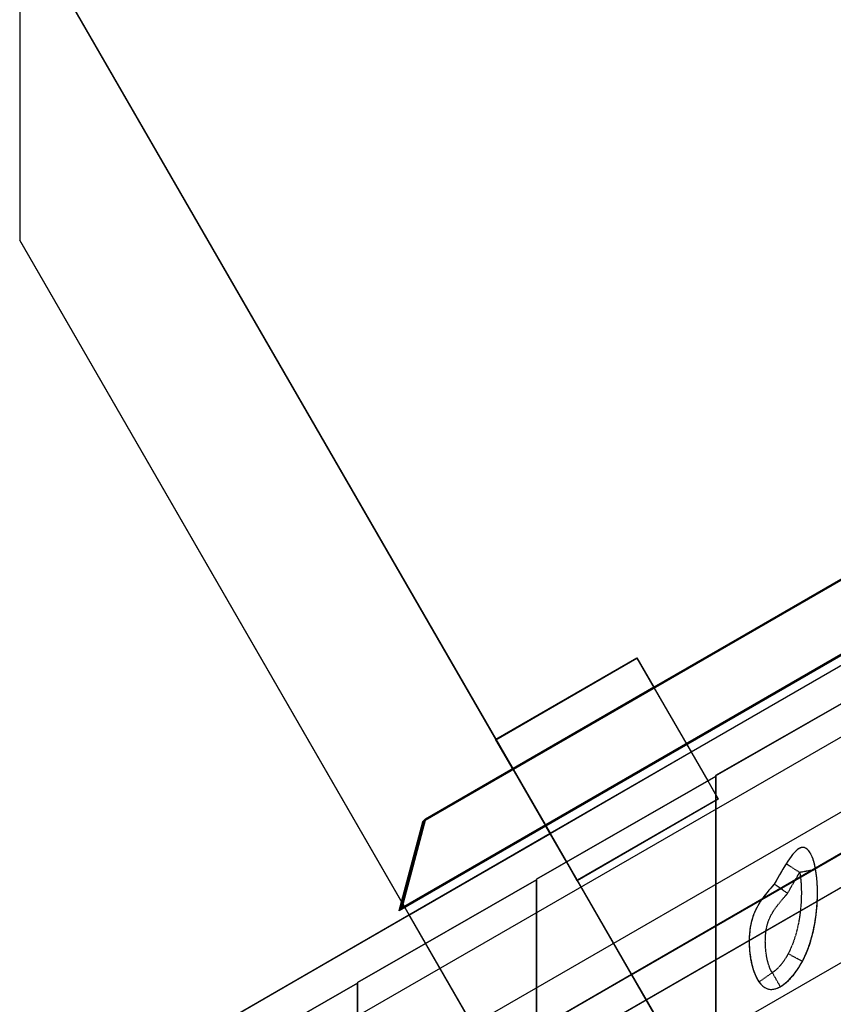
# Model space of a CAD drawing. Units: millimetres. Extents: x -29599 to -23626, y 2049 to 8003.
# Drawn here: x -29486 to -28736, y 6292 to 7199 of the extents above; entities that cross this region are included whole.
import ezdxf

# ---------------------------------------------------------------- set-up
doc = ezdxf.new("R2010")
doc.units = ezdxf.units.MM
doc.linetypes.add('DASHED', pattern=[0.75, 0.5, -0.25])
doc.layers.get('0').update_dxf_attribs({"true_color": 0xc2ced6})

# ---------------------------------------------------------------- blocks, each defined once
blk = doc.blocks.new('A$Cc729154e')
at = {"linetype": 'Continuous', "extrusion": (1, 0, 0)}
for p, q in [((2474.45, 2253.68), (772.11, 1271.1)), ((2556.35, 2231.7), (750.09, 1189.14)), ((2556.35, 2231.69), (750.09, 1189.13)), ((2556.4, 2231.75), (750.14, 1189.18)), ((2556.4, 2231.71), (750.14, 1189.14)), ((2556.32, 2231.77), (750.27, 1189.32)), ((2556.58, 2231.93), (750.32, 1189.37)), ((2555.63, 2232.19), (752.07, 1191.19)), ((2558.38, 2233.8), (752.12, 1191.23)), ((2558.3, 2233.82), (752.25, 1191.37)), ((2558.56, 2233.98), (752.3, 1191.42)), ((2558.48, 2234), (752.43, 1191.56)), ((2558.74, 2234.17), (752.48, 1191.6)), ((400.64, 912.95), (2589.28, 2175.12)), ((400.64, 912.96), (2537.3, 2145.16)), ((400.64, 843.68), (2619.25, 2123.15)), ((400.64, 2106.72), (839.25, 1347.02)), ((400.64, 2106.69), (839.25, 1346.99)), ((400.64, 2106.36), (839.25, 1346.67)), ((400.64, 2106.33), (400.64, 1806.33)), ((855.18, 1319.05), (400.64, 2106.33)), ((2637.94, 2096.77), (400.64, 805.07)), ((2638.06, 2096.55), (400.64, 804.77)), ((2638.06, 2096.88), (964.25, 1130.5)), ((400.64, 843.7), (2567.28, 2093.19)), ((400.64, 705.17), (2627.33, 1989.29)), ((618.35, 830.72), (2627.33, 1989.29)), ((1724.96, 1822.18), (984.78, 1394.95)), ((1724.94, 1822.18), (984.78, 1394.96)), ((1725.05, 1822.15), (984.8, 1394.88)), ((1725.03, 1822.15), (984.8, 1394.9)), ((1725.14, 1822.12), (984.83, 1394.81)), ((1725.13, 1822.12), (984.83, 1394.83)), ((1726.04, 1821.83), (985.07, 1394.14)), ((1726.06, 1821.82), (985.07, 1394.13)), ((1726.14, 1821.8), (985.09, 1394.07)), ((1726.17, 1821.79), (985.09, 1394.04)), ((1726.15, 1821.79), (985.09, 1394.06)), ((1719.78, -478.1), (400.64, 1806.72)), ((759.35, 1185.39), (400.64, 1806.69)), ((400.64, 1806.36), (759.35, 1185.06)), ((400.64, 1806.33), (752.3, 1197.24)), ((1702.25, 1808.84), (984.85, 1394.76)), ((1702.25, 1808.82), (984.85, 1394.74)), ((1702.25, 1808.75), (984.88, 1394.69)), ((1702.25, 1808.74), (984.88, 1394.67)), ((1702.25, 1808.67), (984.9, 1394.62)), ((1702.25, 1808.66), (984.9, 1394.6)), ((1702.25, 1808.59), (984.92, 1394.55)), ((1702.25, 1808.57), (984.92, 1394.53)), ((1702.25, 1808.51), (984.95, 1394.48)), ((1702.25, 1808.49), (984.95, 1394.47)), ((1702.25, 1808.42), (984.97, 1394.41)), ((1702.25, 1808.41), (984.97, 1394.4)), ((1702.25, 1808.34), (985, 1394.34)), ((1702.25, 1808.33), (985, 1394.33)), ((1702.25, 1808.26), (985.02, 1394.27)), ((1702.25, 1808.24), (985.02, 1394.26)), ((1702.25, 1808.17), (985.04, 1394.2)), ((1702.25, 1808.16), (985.04, 1394.19)), ((1702.25, 1738.88), (750.45, 1189.5)), ((1702.25, 1738.9), (750.5, 1189.55)), ((1702.25, 1738.97), (750.63, 1189.69)), ((1702.25, 1738.98), (750.68, 1189.74)), ((1702.25, 1739.05), (750.81, 1189.88)), ((1702.25, 1739.06), (750.86, 1189.92)), ((1702.25, 1739.13), (750.99, 1190.07)), ((1702.25, 1739.15), (751.04, 1190.11)), ((1702.25, 1739.21), (751.17, 1190.25)), ((1702.25, 1739.23), (751.22, 1190.3)), ((1702.25, 1739.3), (751.35, 1190.44)), ((1702.25, 1739.31), (751.4, 1190.48)), ((1702.25, 1739.38), (751.53, 1190.63)), ((1702.25, 1739.39), (751.58, 1190.67)), ((1702.25, 1739.46), (751.71, 1190.81)), ((1702.25, 1739.48), (751.76, 1190.86)), ((1702.25, 1739.55), (751.89, 1191)), ((1702.25, 1739.56), (751.94, 1191.04)), ((1019.16, 1335.41), (1702.92, 1730.18)), ((1019.16, 1335.37), (1702.92, 1730.14)), ((1702.92, 1729.85), (1019.16, 1335.08)), ((1702.92, 1729.81), (1019.16, 1335.04)), ((964.25, 1130.14), (1852.92, 1643.21)), ((546.92, 858.79), (1852.92, 1611.96)), ((546.92, 858.78), (1852.92, 1611.94)), ((562.79, 867.93), (1852.92, 1611.94)), ((588.38, 882.7), (1852.92, 1611.96)), ((546.92, 789.51), (1852.92, 1542.68)), ((592.76, 815.95), (1852.92, 1542.68)), ((839.25, 1347.02), (969.16, 1422.02)), ((839.25, 1346.63), (969.16, 1421.63)), ((969.16, 1422.02), (984.78, 1394.96)), ((969.16, 1421.63), (969.16, 1422.02)), ((969.16, 1421.63), (985.09, 1394.03)), ((1206.35, 1407.84), (1041.49, 1313.48)), ((1041.49, 1313.47), (1206.35, 1407.84)), ((985.09, 1394.06), (772.06, 1271.1)), ((985.09, 1394.04), (772.06, 1271.08)), ((985.09, 1394.07), (772.11, 1271.14)), ((985.07, 1394.13), (772.24, 1271.28)), ((985.07, 1394.14), (772.29, 1271.33)), ((985.04, 1394.19), (772.42, 1271.46)), ((985.04, 1394.2), (772.47, 1271.51)), ((985.02, 1394.26), (772.6, 1271.65)), ((985.02, 1394.27), (772.65, 1271.69)), ((985, 1394.33), (772.78, 1271.84)), ((985, 1394.34), (772.83, 1271.88)), ((984.97, 1394.4), (772.96, 1272.02)), ((984.97, 1394.41), (773.01, 1272.07)), ((984.95, 1394.47), (773.14, 1272.21)), ((984.95, 1394.48), (773.19, 1272.26)), ((984.92, 1394.53), (773.32, 1272.4)), ((984.92, 1394.55), (773.37, 1272.44)), ((984.9, 1394.6), (773.5, 1272.58)), ((984.9, 1394.62), (773.55, 1272.63)), ((984.88, 1394.67), (773.68, 1272.77)), ((984.88, 1394.69), (773.73, 1272.82)), ((984.85, 1394.74), (773.86, 1272.96)), ((984.85, 1394.76), (773.91, 1273)), ((984.83, 1394.81), (774.04, 1273.15)), ((984.83, 1394.83), (774.09, 1273.19)), ((984.8, 1394.88), (774.22, 1273.33)), ((984.8, 1394.9), (774.27, 1273.38)), ((984.78, 1394.95), (774.4, 1273.52)), ((984.78, 1394.96), (774.45, 1273.56)), ((984.78, 1394.96), (1015.26, 1342.17)), ((985.09, 1394.03), (1015.09, 1342.07)), ((839.25, 1346.63), (839.25, 1347.02)), ((914.25, 1217.12), (839.25, 1347.02)), ((839.25, 1347.02), (1849.69, -403.1)), ((839.25, 1346.99), (889.25, 1260.39)), ((839.25, 1346.67), (889.25, 1260.06)), ((855.18, 1319.05), (839.25, 1346.63)), ((1015.09, 1342.07), (1034.41, 1308.61)), ((1015.26, 1342.17), (1019.16, 1335.41)), ((759.2, 1185.29), (1019.16, 1335.37)), ((1019.16, 1335.08), (759.33, 1185.06)), ((889.25, 1260.41), (1019.16, 1335.41)), ((1019.16, 1335.04), (889.25, 1260.04)), ((1019.16, 1335.41), (1044.16, 1292.12)), ((885.18, 1267.08), (855.18, 1319.05)), ((876.63, 1218.29), (1042.03, 1312.97)), ((1041.49, 1312.66), (876.63, 1218.3)), ((1034.41, 1308.61), (1044.16, 1291.73)), ((1041.49, 1313.48), (1041.49, 1313.47)), ((1041.49, 1313.47), (1041.49, -594.78)), ((1042.03, 1312.98), (1041.49, 1312.66)), ((1042.03, 1312.97), (1042.03, 1312.98)), ((1042.03, -594.69), (1042.03, 1312.97)), ((1044.16, 1292.12), (914.25, 1217.12)), ((1044.16, 1291.73), (914.25, 1216.73)), ((1044.16, 1291.73), (1044.16, 1292.12)), ((772.11, 1271.14), (750.14, 1189.18)), ((772.11, 1271.1), (750.14, 1189.14)), ((750.27, 1189.32), (772.24, 1271.28)), ((772.29, 1271.33), (750.32, 1189.37)), ((750.45, 1189.5), (772.42, 1271.46)), ((772.47, 1271.51), (750.5, 1189.55)), ((750.63, 1189.69), (772.6, 1271.65)), ((772.65, 1271.69), (750.68, 1189.74)), ((750.81, 1189.88), (772.78, 1271.84)), ((772.83, 1271.88), (750.86, 1189.92)), ((750.99, 1190.07), (772.96, 1272.02)), ((773.01, 1272.07), (751.04, 1190.11)), ((751.17, 1190.25), (773.14, 1272.21)), ((773.19, 1272.26), (751.22, 1190.3)), ((751.35, 1190.44), (773.32, 1272.4)), ((773.37, 1272.44), (751.4, 1190.48)), ((751.53, 1190.63), (773.5, 1272.58)), ((773.55, 1272.63), (751.58, 1190.67)), ((751.71, 1190.81), (773.68, 1272.77)), ((773.73, 1272.82), (751.76, 1190.86)), ((751.89, 1191), (773.86, 1272.96)), ((773.91, 1273), (751.94, 1191.04)), ((752.07, 1191.19), (774.04, 1273.15)), ((774.09, 1273.19), (752.12, 1191.23)), ((752.25, 1191.37), (774.22, 1273.33)), ((752.27, 1197.28), (772.06, 1271.1)), ((752.28, 1197.28), (772.06, 1271.08)), ((774.27, 1273.38), (752.3, 1191.42)), ((752.43, 1191.56), (774.4, 1273.52)), ((774.45, 1273.56), (752.48, 1191.6)), ((772.06, 1271.1), (772.11, 1271.14)), ((772.06, 1271.08), (772.1, 1271.1)), ((772.1, 1271.1), (772.11, 1271.1)), ((772.24, 1271.28), (772.29, 1271.33)), ((772.42, 1271.46), (772.47, 1271.51)), ((772.6, 1271.65), (772.65, 1271.69)), ((772.78, 1271.84), (772.83, 1271.88)), ((772.96, 1272.02), (773.01, 1272.07)), ((773.14, 1272.21), (773.19, 1272.26)), ((773.32, 1272.4), (773.37, 1272.44)), ((773.5, 1272.58), (773.55, 1272.63)), ((773.68, 1272.77), (773.73, 1272.82)), ((773.86, 1272.96), (773.91, 1273)), ((774.04, 1273.15), (774.09, 1273.19)), ((774.22, 1273.33), (774.27, 1273.38)), ((774.4, 1273.52), (774.45, 1273.56)), ((904.23, 1234.09), (885.18, 1267.08)), ((889.25, 1260.39), (889.25, 1260.41)), ((889.25, 1260.41), (964.25, 1130.5)), ((759.35, 1185.39), (889.25, 1260.39)), ((759.35, 1185.06), (889.25, 1260.06)), ((889.25, 1260.06), (889.25, 1260.04)), ((889.25, 1260.04), (964.25, 1130.14)), ((914.25, 1216.73), (904.23, 1234.09)), ((1833.03, -374.65), (904.23, 1234.09)), ((876.63, 1217.48), (711.77, 1123.12)), ((711.77, 1123.11), (876.63, 1217.48)), ((876.63, 1218.3), (876.63, 1218.29)), ((876.63, 1218.29), (876.63, 688.51)), ((876.63, 688.51), (876.63, 1217.48)), ((914.25, 1216.73), (914.25, 1217.12)), ((1095.74, 1213.68), (1095.74, 1213.68)), ((750.09, 1189.13), (752.28, 1197.28)), ((750.09, 1189.14), (752.27, 1197.28)), ((752.3, 1197.24), (755.27, 1192.1)), ((1135.49, 1205.5), (1135.49, 1205.5)), ((750.09, 1189.14), (750.14, 1189.18)), ((750.09, 1189.13), (750.14, 1189.14)), ((750.09, 1189.14), (750.09, 1189.14)), ((750.27, 1189.32), (750.32, 1189.37)), ((750.45, 1189.5), (750.5, 1189.55)), ((750.63, 1189.69), (750.68, 1189.74)), ((750.81, 1189.88), (750.86, 1189.92)), ((750.99, 1190.07), (751.04, 1190.11)), ((751.17, 1190.25), (751.22, 1190.3)), ((751.35, 1190.44), (751.4, 1190.48)), ((751.53, 1190.63), (751.58, 1190.67)), ((751.71, 1190.81), (751.76, 1190.86)), ((751.89, 1191), (751.94, 1191.04)), ((752.07, 1191.19), (752.12, 1191.23)), ((752.25, 1191.37), (752.3, 1191.42)), ((752.43, 1191.56), (752.48, 1191.6)), ((755.27, 1192.1), (774.4, 1158.96)), ((400.64, 978.31), (759.19, 1185.31)), ((400.64, 978.27), (759.2, 1185.29)), ((759.33, 1185.06), (400.64, 977.98)), ((759.34, 1185.04), (400.64, 977.94)), ((759.19, 1185.31), (759.35, 1185.41)), ((759.35, 1185.04), (759.34, 1185.04)), ((834.35, 1055.5), (759.35, 1185.41)), ((759.35, 1185.41), (759.35, 1185.39)), ((759.35, 1185.04), (759.35, 1185.06)), ((834.35, 1055.14), (759.35, 1185.04)), ((1072.59, 1160.72), (1072.59, 1160.72)), ((774.4, 1158.96), (1703.13, -449.65)), ((964.25, 1130.48), (834.35, 1055.48)), ((964.25, 1130.16), (834.35, 1055.16)), ((964.25, 1130.5), (964.25, 1130.48)), ((964.25, 1130.48), (1849.69, -403.14)), ((964.25, 1130.16), (1887.51, -468.97)), ((964.25, 1130.14), (964.25, 1130.16)), ((711.77, 1122.3), (546.92, 1027.94)), ((546.92, 1027.93), (711.77, 1122.3)), ((711.77, 1123.12), (711.77, 1123.11)), ((711.77, 1123.11), (711.77, -720.75)), ((711.77, -720.75), (711.77, 1122.3))]:
    blk.add_line(p, q, dxfattribs=at)
at = {"color": 1, "linetype": 'DASHED', "extrusion": (1, 0, 0)}
blk.add_line((1121.58, 1142.42), (1121.58, 1142.42), dxfattribs=at)
at = {"color": 1, "linetype": 'DASHED', "extrusion": (-2.24936e-13, -3.53493e-13, -1)}
blk.add_ellipse((1119.15, 1224.34), major_axis=(-12.54, 7.98), ratio=0.000197, start_param=-1.570921, end_param=-0.000125, dxfattribs=at)
at = {"color": 1, "linetype": 'DASHED', "extrusion": (6.21582e-14, -3.49569e-13, -1)}
blk.add_ellipse((1119.15, 1224.34), major_axis=(14.63, 2.6), ratio=0.000229, start_param=0.000041, end_param=1.570837, dxfattribs=at)
at = {"color": 1, "linetype": 'DASHED', "extrusion": (-1.86962e-13, -3.49529e-13, -1)}
blk.add_ellipse((1108.47, 1149.43), major_axis=(13.1, -7.01), ratio=0.000205, start_param=-0.00011, end_param=1.570686, dxfattribs=at)
at = {"color": 1, "linetype": 'DASHED'}
for major_axis, ratio, start_param, end_param in [((-12.18, -8.52), 0.000191, 0, 1.570663), ((7.31, -12.94), 0.000115, -1.570594, 0)]:
    blk.add_ellipse((1093.86, 1132.07), major_axis=major_axis, ratio=ratio, start_param=start_param, end_param=end_param, dxfattribs=at)
at = {"linetype": 'Continuous'}
for major_axis, ratio, start_param, end_param in [((-12.18, -8.52), 0.000191, -0.000133, 0), ((7.31, -12.94), 0.000115, 0, 0.000203)]:
    blk.add_ellipse((1093.86, 1132.07), major_axis=major_axis, ratio=ratio, start_param=start_param, end_param=end_param, dxfattribs=at)
for points, knots in [([(1726.18, 1821.79), (1721.52, 1823.27), (1716.87, 1824.77), (1692.38, 1832.72), (1672.61, 1839.36), (1638.69, 1851.31), (1624.49, 1856.48), (1598.16, 1866.48), (1586, 1871.26), (1562.84, 1880.71), (1551.82, 1885.37), (1529.98, 1894.88), (1519.16, 1899.74), (1497.49, 1909.76), (1486.63, 1914.93), (1464.86, 1925.58), (1453.96, 1931.07), (1432.08, 1942.36), (1421.12, 1948.17), (1399.13, 1960.13), (1388.1, 1966.27), (1365.97, 1978.9), (1354.87, 1985.39), (1332.6, 1998.71), (1321.42, 2005.55), (1298.98, 2019.59), (1287.71, 2026.79), (1265.08, 2041.57), (1253.72, 2049.15), (1230.88, 2064.69), (1219.41, 2072.66), (1196.34, 2088.99), (1184.75, 2097.36), (1161.42, 2114.52), (1149.7, 2123.31), (1126.09, 2141.33), (1114.21, 2150.56), (1090.28, 2169.47), (1078.24, 2179.16), (1053.96, 2199.02), (1041.72, 2209.2), (1017.03, 2230.07), (1004.59, 2240.76), (979.44, 2262.69), (966.75, 2273.93), (941.08, 2297.01), (928.1, 2308.84), (901.83, 2333.15), (888.53, 2345.63), (861.53, 2371.3), (847.85, 2384.5), (820, 2411.68), (805.85, 2425.67), (776.98, 2454.56), (762.27, 2469.45), (732.16, 2500.29), (716.77, 2516.24), (685.01, 2549.46), (668.66, 2566.74), (634.57, 2603.09), (616.84, 2622.17), (579.18, 2663), (559.26, 2684.76), (515.3, 2733), (491.29, 2759.5), (462.15, 2791.7), (457.01, 2797.38), (451.87, 2803.06)], [115.339459, 115.339459, 115.339459, 115.339459, 130.002632, 130.002632, 192.570492, 192.570492, 237.901128, 237.901128, 277.066518, 277.066518, 312.961689, 312.961689, 348.52301, 348.52301, 384.597815, 384.597815, 421.224289, 421.224289, 458.447917, 458.447917, 496.316143, 496.316143, 534.878869, 534.878869, 574.188281, 574.188281, 614.298987, 614.298987, 655.270972, 655.270972, 697.168941, 697.168941, 740.063336, 740.063336, 784.031296, 784.031296, 829.155722, 829.155722, 875.532259, 875.532259, 923.270766, 923.270766, 972.498528, 972.498528, 1023.36529, 1023.36529, 1076.046631, 1076.046631, 1130.762113, 1130.762113, 1187.790844, 1187.790844, 1247.497706, 1247.497706, 1310.301012, 1310.301012, 1376.801898, 1376.801898, 1448.168069, 1448.168069, 1526.310356, 1526.310356, 1614.803065, 1614.803065, 1722.096741, 1722.096741, 1745.08168, 1745.08168, 1745.08168, 1745.08168]), ([(1836.42, 1788.25), (1833.22, 1789.21), (1830.03, 1790.17), (1817.27, 1794.03), (1807.7, 1796.92), (1769.42, 1808.56), (1740.76, 1817.41), (1692.38, 1833.11), (1672.61, 1839.75), (1638.69, 1851.7), (1624.49, 1856.87), (1598.16, 1866.87), (1586, 1871.64), (1562.84, 1881.1), (1551.82, 1885.76), (1529.98, 1895.27), (1519.16, 1900.13), (1497.49, 1910.15), (1486.63, 1915.32), (1464.86, 1925.97), (1453.96, 1931.45), (1432.08, 1942.75), (1421.12, 1948.56), (1399.13, 1960.51), (1388.1, 1966.66), (1365.97, 1979.29), (1354.87, 1985.78), (1332.6, 1999.1), (1321.42, 2005.94), (1298.98, 2019.98), (1287.71, 2027.18), (1265.08, 2041.96), (1253.72, 2049.54), (1230.88, 2065.08), (1219.41, 2073.05), (1196.34, 2089.38), (1184.75, 2097.75), (1161.42, 2114.91), (1149.7, 2123.7), (1126.09, 2141.71), (1114.21, 2150.94), (1090.28, 2169.86), (1078.24, 2179.55), (1053.96, 2199.41), (1041.72, 2209.59), (1017.03, 2230.45), (1004.59, 2241.15), (979.44, 2263.08), (966.75, 2274.32), (941.08, 2297.39), (928.1, 2309.23), (901.83, 2333.54), (888.53, 2346.02), (861.53, 2371.69), (847.85, 2384.89), (820, 2412.07), (805.85, 2426.06), (776.98, 2454.94), (762.27, 2469.84), (732.16, 2500.68), (716.77, 2516.63), (685.01, 2549.85), (668.66, 2567.13), (634.57, 2603.48), (616.84, 2622.56), (579.18, 2663.39), (559.26, 2685.14), (515.3, 2733.39), (491.29, 2759.89), (462.17, 2792.08), (457.04, 2797.74), (451.91, 2803.41)], [0, 0, 0, 0, 10, 10, 40.000008, 40.000008, 130.002632, 130.002632, 192.570492, 192.570492, 237.901128, 237.901128, 277.066518, 277.066518, 312.961689, 312.961689, 348.52301, 348.52301, 384.597815, 384.597815, 421.224289, 421.224289, 458.447917, 458.447917, 496.316143, 496.316143, 534.878869, 534.878869, 574.188281, 574.188281, 614.298987, 614.298987, 655.270972, 655.270972, 697.168941, 697.168941, 740.063336, 740.063336, 784.031296, 784.031296, 829.155722, 829.155722, 875.532259, 875.532259, 923.270766, 923.270766, 972.498528, 972.498528, 1023.36529, 1023.36529, 1076.046631, 1076.046631, 1130.762113, 1130.762113, 1187.790844, 1187.790844, 1247.497706, 1247.497706, 1310.301012, 1310.301012, 1376.801898, 1376.801898, 1448.168069, 1448.168069, 1526.310356, 1526.310356, 1614.803065, 1614.803065, 1722.096741, 1722.096741, 1745.024792, 1745.024792, 1745.024792, 1745.024792]), ([(1836.42, 1788.17), (1833.22, 1789.13), (1830.03, 1790.1), (1817.27, 1793.95), (1807.7, 1796.85), (1769.42, 1808.48), (1740.76, 1817.33), (1692.38, 1833.03), (1672.61, 1839.67), (1638.69, 1851.62), (1624.49, 1856.79), (1598.16, 1866.79), (1586, 1871.57), (1562.84, 1881.03), (1551.82, 1885.68), (1529.98, 1895.19), (1519.16, 1900.05), (1497.49, 1910.07), (1486.63, 1915.24), (1464.86, 1925.89), (1453.96, 1931.38), (1432.08, 1942.67), (1421.12, 1948.48), (1399.13, 1960.44), (1388.1, 1966.58), (1365.97, 1979.21), (1354.87, 1985.7), (1332.6, 1999.02), (1321.42, 2005.86), (1298.98, 2019.9), (1287.71, 2027.11), (1265.08, 2041.88), (1253.72, 2049.46), (1230.88, 2065), (1219.41, 2072.97), (1196.34, 2089.3), (1184.75, 2097.67), (1161.42, 2114.83), (1149.7, 2123.62), (1126.09, 2141.64), (1114.21, 2150.87), (1090.28, 2169.78), (1078.24, 2179.47), (1053.96, 2199.34), (1041.72, 2209.51), (1017.03, 2230.38), (1004.59, 2241.07), (979.44, 2263), (966.75, 2274.24), (941.08, 2297.32), (928.1, 2309.15), (901.83, 2333.46), (888.53, 2345.95), (861.53, 2371.61), (847.85, 2384.81), (820, 2411.99), (805.85, 2425.98), (776.98, 2454.87), (762.27, 2469.77), (732.16, 2500.6), (716.77, 2516.55), (685.01, 2549.77), (668.66, 2567.05), (634.57, 2603.4), (616.84, 2622.49), (579.18, 2663.31), (559.26, 2685.07), (515.3, 2733.31), (491.29, 2759.82), (462.17, 2792), (457.04, 2797.67), (451.91, 2803.33)], [0, 0, 0, 0, 10, 10, 40.000008, 40.000008, 130.002632, 130.002632, 192.570492, 192.570492, 237.901128, 237.901128, 277.066518, 277.066518, 312.961689, 312.961689, 348.52301, 348.52301, 384.597815, 384.597815, 421.224289, 421.224289, 458.447917, 458.447917, 496.316143, 496.316143, 534.878869, 534.878869, 574.188281, 574.188281, 614.298987, 614.298987, 655.270972, 655.270972, 697.168941, 697.168941, 740.063336, 740.063336, 784.031296, 784.031296, 829.155722, 829.155722, 875.532259, 875.532259, 923.270766, 923.270766, 972.498528, 972.498528, 1023.36529, 1023.36529, 1076.046631, 1076.046631, 1130.762113, 1130.762113, 1187.790844, 1187.790844, 1247.497706, 1247.497706, 1310.301012, 1310.301012, 1376.801898, 1376.801898, 1448.168069, 1448.168069, 1526.310356, 1526.310356, 1614.803065, 1614.803065, 1722.096741, 1722.096741, 1745.024252, 1745.024252, 1745.024252, 1745.024252]), ([(1836.42, 1788.09), (1833.22, 1789.06), (1830.03, 1790.02), (1817.27, 1793.87), (1807.7, 1796.77), (1769.42, 1808.4), (1740.76, 1817.25), (1692.38, 1832.95), (1672.61, 1839.59), (1638.69, 1851.54), (1624.49, 1856.72), (1598.16, 1866.71), (1586, 1871.49), (1562.84, 1880.95), (1551.82, 1885.6), (1529.98, 1895.11), (1519.16, 1899.97), (1497.49, 1909.99), (1486.63, 1915.16), (1464.86, 1925.81), (1453.96, 1931.3), (1432.08, 1942.59), (1421.12, 1948.41), (1399.13, 1960.36), (1388.1, 1966.51), (1365.97, 1979.13), (1354.87, 1985.62), (1332.6, 1998.95), (1321.42, 2005.79), (1298.98, 2019.82), (1287.71, 2027.03), (1265.08, 2041.81), (1253.72, 2049.38), (1230.88, 2064.92), (1219.41, 2072.89), (1196.34, 2089.22), (1184.75, 2097.6), (1161.42, 2114.75), (1149.7, 2123.54), (1126.09, 2141.56), (1114.21, 2150.79), (1090.28, 2169.71), (1078.24, 2179.4), (1053.96, 2199.26), (1041.72, 2209.44), (1017.03, 2230.3), (1004.59, 2240.99), (979.44, 2262.92), (966.75, 2274.17), (941.08, 2297.24), (928.1, 2309.08), (901.83, 2333.39), (888.53, 2345.87), (861.53, 2371.54), (847.85, 2384.73), (820, 2411.91), (805.85, 2425.91), (776.98, 2454.79), (762.27, 2469.69), (732.16, 2500.52), (716.77, 2516.47), (685.01, 2549.69), (668.66, 2566.97), (634.57, 2603.33), (616.84, 2622.41), (579.18, 2663.23), (559.26, 2684.99), (515.3, 2733.23), (491.29, 2759.74), (462.17, 2791.92), (457.04, 2797.59), (451.91, 2803.26)], [0, 0, 0, 0, 10, 10, 40.000008, 40.000008, 130.002632, 130.002632, 192.570492, 192.570492, 237.901128, 237.901128, 277.066518, 277.066518, 312.961689, 312.961689, 348.52301, 348.52301, 384.597815, 384.597815, 421.224289, 421.224289, 458.447917, 458.447917, 496.316143, 496.316143, 534.878869, 534.878869, 574.188281, 574.188281, 614.298987, 614.298987, 655.270972, 655.270972, 697.168941, 697.168941, 740.063336, 740.063336, 784.031296, 784.031296, 829.155722, 829.155722, 875.532259, 875.532259, 923.270766, 923.270766, 972.498528, 972.498528, 1023.36529, 1023.36529, 1076.046631, 1076.046631, 1130.762113, 1130.762113, 1187.790844, 1187.790844, 1247.497706, 1247.497706, 1310.301012, 1310.301012, 1376.801898, 1376.801898, 1448.168069, 1448.168069, 1526.310356, 1526.310356, 1614.803065, 1614.803065, 1722.096741, 1722.096741, 1745.023243, 1745.023243, 1745.023243, 1745.023243]), ([(1836.42, 1788.01), (1833.22, 1788.98), (1830.03, 1789.94), (1817.27, 1793.79), (1807.7, 1796.69), (1769.42, 1808.32), (1740.76, 1817.17), (1692.38, 1832.87), (1672.61, 1839.51), (1638.69, 1851.46), (1624.49, 1856.64), (1598.16, 1866.63), (1586, 1871.41), (1562.84, 1880.87), (1551.82, 1885.52), (1529.98, 1895.03), (1519.16, 1899.89), (1497.49, 1909.91), (1486.63, 1915.08), (1464.86, 1925.73), (1453.96, 1931.22), (1432.08, 1942.52), (1421.12, 1948.33), (1399.13, 1960.28), (1388.1, 1966.43), (1365.97, 1979.06), (1354.87, 1985.54), (1332.6, 1998.87), (1321.42, 2005.71), (1298.98, 2019.75), (1287.71, 2026.95), (1265.08, 2041.73), (1253.72, 2049.3), (1230.88, 2064.85), (1219.41, 2072.81), (1196.34, 2089.15), (1184.75, 2097.52), (1161.42, 2114.67), (1149.7, 2123.46), (1126.09, 2141.48), (1114.21, 2150.71), (1090.28, 2169.63), (1078.24, 2179.32), (1053.96, 2199.18), (1041.72, 2209.36), (1017.03, 2230.22), (1004.59, 2240.91), (979.44, 2262.84), (966.75, 2274.09), (941.08, 2297.16), (928.1, 2309), (901.83, 2333.31), (888.53, 2345.79), (861.53, 2371.46), (847.85, 2384.65), (820, 2411.83), (805.85, 2425.83), (776.98, 2454.71), (762.27, 2469.61), (732.16, 2500.45), (716.77, 2516.39), (685.01, 2549.61), (668.66, 2566.9), (634.57, 2603.25), (616.84, 2622.33), (579.18, 2663.15), (559.26, 2684.91), (515.3, 2733.15), (491.29, 2759.66), (462.17, 2791.84), (457.04, 2797.51), (451.91, 2803.18)], [0, 0, 0, 0, 10, 10, 40.000008, 40.000008, 130.002632, 130.002632, 192.570492, 192.570492, 237.901128, 237.901128, 277.066518, 277.066518, 312.961689, 312.961689, 348.52301, 348.52301, 384.597815, 384.597815, 421.224289, 421.224289, 458.447917, 458.447917, 496.316143, 496.316143, 534.878869, 534.878869, 574.188281, 574.188281, 614.298987, 614.298987, 655.270972, 655.270972, 697.168941, 697.168941, 740.063336, 740.063336, 784.031296, 784.031296, 829.155722, 829.155722, 875.532259, 875.532259, 923.270766, 923.270766, 972.498528, 972.498528, 1023.36529, 1023.36529, 1076.046631, 1076.046631, 1130.762113, 1130.762113, 1187.790844, 1187.790844, 1247.497706, 1247.497706, 1310.301012, 1310.301012, 1376.801898, 1376.801898, 1448.168069, 1448.168069, 1526.310356, 1526.310356, 1614.803065, 1614.803065, 1722.096741, 1722.096741, 1745.022738, 1745.022738, 1745.022738, 1745.022738]), ([(1836.42, 1787.93), (1833.22, 1788.9), (1830.03, 1789.86), (1817.27, 1793.71), (1807.7, 1796.61), (1769.42, 1808.24), (1740.76, 1817.09), (1692.38, 1832.8), (1672.61, 1839.43), (1638.69, 1851.38), (1624.49, 1856.56), (1598.16, 1866.56), (1586, 1871.33), (1562.84, 1880.79), (1551.82, 1885.44), (1529.98, 1894.95), (1519.16, 1899.81), (1497.49, 1909.83), (1486.63, 1915), (1464.86, 1925.65), (1453.96, 1931.14), (1432.08, 1942.44), (1421.12, 1948.25), (1399.13, 1960.2), (1388.1, 1966.35), (1365.97, 1978.98), (1354.87, 1985.46), (1332.6, 1998.79), (1321.42, 2005.63), (1298.98, 2019.67), (1287.71, 2026.87), (1265.08, 2041.65), (1253.72, 2049.23), (1230.88, 2064.77), (1219.41, 2072.73), (1196.34, 2089.07), (1184.75, 2097.44), (1161.42, 2114.59), (1149.7, 2123.38), (1126.09, 2141.4), (1114.21, 2150.63), (1090.28, 2169.55), (1078.24, 2179.24), (1053.96, 2199.1), (1041.72, 2209.28), (1017.03, 2230.14), (1004.59, 2240.83), (979.44, 2262.76), (966.75, 2274.01), (941.08, 2297.08), (928.1, 2308.92), (901.83, 2333.23), (888.53, 2345.71), (861.53, 2371.38), (847.85, 2384.57), (820, 2411.75), (805.85, 2425.75), (776.98, 2454.63), (762.27, 2469.53), (732.16, 2500.37), (716.77, 2516.31), (685.01, 2549.53), (668.66, 2566.82), (634.57, 2603.17), (616.84, 2622.25), (579.18, 2663.07), (559.26, 2684.83), (515.3, 2733.07), (491.29, 2759.58), (462.17, 2791.76), (457.04, 2797.43), (451.91, 2803.1)], [0, 0, 0, 0, 10, 10, 40.000008, 40.000008, 130.002632, 130.002632, 192.570492, 192.570492, 237.901128, 237.901128, 277.066518, 277.066518, 312.961689, 312.961689, 348.52301, 348.52301, 384.597815, 384.597815, 421.224289, 421.224289, 458.447917, 458.447917, 496.316143, 496.316143, 534.878869, 534.878869, 574.188281, 574.188281, 614.298987, 614.298987, 655.270972, 655.270972, 697.168941, 697.168941, 740.063336, 740.063336, 784.031296, 784.031296, 829.155722, 829.155722, 875.532259, 875.532259, 923.270766, 923.270766, 972.498528, 972.498528, 1023.36529, 1023.36529, 1076.046631, 1076.046631, 1130.762113, 1130.762113, 1187.790844, 1187.790844, 1247.497706, 1247.497706, 1310.301012, 1310.301012, 1376.801898, 1376.801898, 1448.168069, 1448.168069, 1526.310356, 1526.310356, 1614.803065, 1614.803065, 1722.096741, 1722.096741, 1745.025837, 1745.025837, 1745.025837, 1745.025837]), ([(1135.49, 1205.5), (1135.49, 1231.17), (1124.58, 1265.13), (1104.16, 1228.7), (1095.74, 1213.68)], [191.376486, 191.376486, 191.376486, 191.376486, 249.330215, 290.007965, 290.007965, 290.007965, 290.007965]), ([(1095.74, 1213.68), (1086.89, 1203.56), (1074.91, 1189.86), (1072.59, 1166.82), (1072.59, 1160.72)], [0, 0, 0, 0, 41.358328, 55.969067, 55.969067, 55.969067, 55.969067]), ([(1107.95, 1205.05), (1107.94, 1205.05), (1107.94, 1205.06), (1107.11, 1205.64), (1106.29, 1206.22), (1104.67, 1207.37), (1103.88, 1207.92), (1101.66, 1209.49), (1100.34, 1210.42), (1098.12, 1211.99), (1097.24, 1212.61), (1096.05, 1213.46), (1095.74, 1213.68), (1095.74, 1213.68)], [-23.465869, -23.465869, -23.465869, -23.465869, -23.459543, -23.459543, -20.426295, -20.426295, -17.394278, -17.394278, -11.569046, -11.569046, -5.776346, -5.776346, 0, 0, 0, 0]), ([(1121.58, 1142.42), (1123.79, 1146.56), (1125.59, 1150.75), (1128.64, 1159.12), (1129.89, 1163.32), (1131.98, 1171.71), (1132.82, 1175.92), (1134.15, 1184.34), (1134.65, 1188.55), (1135.32, 1197), (1135.49, 1201.23), (1135.49, 1205.5)], [0, 0, 0, 0, 11.587602, 11.587602, 23.175203, 23.175203, 34.762805, 34.762805, 46.350407, 46.350407, 57.938009, 57.938009, 57.938009, 57.938009]), ([(1121.58, 1142.42), (1121.64, 1142.53), (1131.41, 1160.91), (1135.49, 1185.09), (1135.49, 1205.5)], [145.003982, 145.003982, 145.003982, 145.003982, 145.281675, 191.376486, 191.376486, 191.376486, 191.376486]), ([(1072.59, 1160.72), (1072.59, 1158.36), (1072.68, 1156.01), (1073.03, 1151.33), (1073.29, 1149), (1074.01, 1144.3), (1074.46, 1141.94), (1075.63, 1137.13), (1076.34, 1134.7), (1078.27, 1129.58), (1079.17, 1127.14), (1081.68, 1123.56)], [48.806614, 48.806614, 48.806614, 48.806614, 54.749597, 54.749597, 60.69258, 60.69258, 66.635562, 66.635562, 72.578545, 72.578545, 78.521528, 78.521528, 78.521528, 78.521528]), ([(1072.59, 1160.72), (1072.59, 1140.22), (1084.96, 1101.13), (1113.12, 1126.61), (1121.58, 1142.42)], [55.969067, 55.969067, 55.969067, 55.969067, 105.015619, 145.003982, 145.003982, 145.003982, 145.003982]), ([(1101.17, 1119.14), (1103.68, 1120.56), (1105.22, 1121.81), (1108.45, 1124.59), (1109.93, 1126.09), (1112.67, 1129.11), (1113.91, 1130.64), (1116.22, 1133.72), (1117.3, 1135.27), (1119.33, 1138.44), (1120.28, 1140.05), (1121.31, 1141.93), (1121.44, 1142.17), (1121.58, 1142.42)], [1.562458, 1.562458, 1.562458, 1.562458, 5.455971, 5.455971, 10.045425, 10.045425, 14.634879, 14.634879, 19.224333, 19.224333, 23.813787, 23.813787, 24.509729, 24.509729, 24.509729, 24.509729]), ([(1081.68, 1123.56), (1082.35, 1122.6), (1083.05, 1121.73), (1083.79, 1120.94), (1084.33, 1120.36), (1084.9, 1119.83), (1085.48, 1119.36), (1086.34, 1118.66), (1087.24, 1118.09), (1088.17, 1117.65), (1089.08, 1117.21), (1090.03, 1116.91), (1091.01, 1116.75), (1091.81, 1116.61), (1092.64, 1116.57), (1093.48, 1116.62), (1094.1, 1116.66), (1094.74, 1116.74), (1095.39, 1116.87), (1096.33, 1117.06), (1097.3, 1117.36), (1098.28, 1117.74), (1099.23, 1118.12), (1100.2, 1118.59), (1101.17, 1119.14)], [0, 0, 0, 0, 0.136854, 0.136854, 0.136854, 0.238653, 0.238653, 0.238653, 0.388274, 0.388274, 0.388274, 0.534283, 0.534283, 0.534283, 0.653574, 0.653574, 0.653574, 0.742309, 0.742309, 0.742309, 0.872728, 0.872728, 0.872728, 1, 1, 1, 1])]:
    blk.add_open_spline(points, degree=3, knots=knots, dxfattribs=at)
at = {"color": 1, "linetype": 'DASHED'}
for points, knots in [([(457.81, 2808.82), (519.42, 2740.73), (581.03, 2672.63), (643.86, 2605.31), (705.18, 2539.61), (767.65, 2474.65), (832.42, 2411.15), (889.14, 2355.52), (947.63, 2301.02), (1008.04, 2248.79), (1067.71, 2197.21), (1129.25, 2147.85), (1192.82, 2101.83), (1255.24, 2056.65), (1319.62, 2014.69), (1386.1, 1977.02), (1450.98, 1940.26), (1517.87, 1907.58), (1586.9, 1879.96), (1628.36, 1863.38), (1670.6, 1848.62), (1713.22, 1834.76), (1754.81, 1821.23), (1796.77, 1808.57), (1838.73, 1795.91)], [0, 0, 0, 0, 276.502783, 276.502783, 276.502783, 546.332451, 546.332451, 546.332451, 782.680172, 782.680172, 782.680172, 1016.141052, 1016.141052, 1016.141052, 1245.358969, 1245.358969, 1245.358969, 1469.044944, 1469.044944, 1469.044944, 1603.409803, 1603.409803, 1603.409803, 1734.531903, 1734.531903, 1734.531903, 1734.531903]), ([(457.81, 2808.75), (519.42, 2740.65), (581.03, 2672.55), (643.86, 2605.23), (705.18, 2539.53), (767.65, 2474.57), (832.42, 2411.07), (889.14, 2355.45), (947.63, 2300.94), (1008.04, 2248.72), (1067.71, 2197.13), (1129.25, 2147.77), (1192.82, 2101.75), (1255.24, 2056.57), (1319.62, 2014.62), (1386.1, 1976.95), (1450.98, 1940.18), (1517.87, 1907.5), (1586.9, 1879.89), (1628.36, 1863.3), (1670.6, 1848.54), (1713.22, 1834.68), (1754.81, 1821.16), (1796.77, 1808.49), (1838.73, 1795.83)], [0, 0, 0, 0, 276.502783, 276.502783, 276.502783, 546.332451, 546.332451, 546.332451, 782.680172, 782.680172, 782.680172, 1016.141052, 1016.141052, 1016.141052, 1245.358969, 1245.358969, 1245.358969, 1469.044944, 1469.044944, 1469.044944, 1603.409803, 1603.409803, 1603.409803, 1734.531903, 1734.531903, 1734.531903, 1734.531903]), ([(457.81, 2808.67), (519.42, 2740.57), (581.03, 2672.47), (643.86, 2605.15), (705.18, 2539.45), (767.65, 2474.49), (832.42, 2410.99), (889.14, 2355.37), (947.63, 2300.86), (1008.04, 2248.64), (1067.71, 2197.05), (1129.25, 2147.69), (1192.82, 2101.67), (1255.24, 2056.49), (1319.62, 2014.54), (1386.1, 1976.87), (1450.98, 1940.11), (1517.87, 1907.42), (1586.9, 1879.81), (1628.36, 1863.22), (1670.6, 1848.46), (1713.22, 1834.6), (1754.81, 1821.08), (1796.77, 1808.42), (1838.73, 1795.75)], [0, 0, 0, 0, 276.502783, 276.502783, 276.502783, 546.332451, 546.332451, 546.332451, 782.680172, 782.680172, 782.680172, 1016.141052, 1016.141052, 1016.141052, 1245.358969, 1245.358969, 1245.358969, 1469.044944, 1469.044944, 1469.044944, 1603.409803, 1603.409803, 1603.409803, 1734.531903, 1734.531903, 1734.531903, 1734.531903]), ([(457.81, 2808.59), (519.42, 2740.49), (581.03, 2672.4), (643.86, 2605.07), (705.18, 2539.38), (767.65, 2474.42), (832.42, 2410.91), (889.14, 2355.29), (947.63, 2300.79), (1008.04, 2248.56), (1067.71, 2196.97), (1129.25, 2147.61), (1192.82, 2101.6), (1255.24, 2056.42), (1319.62, 2014.46), (1386.1, 1976.79), (1450.98, 1940.03), (1517.87, 1907.35), (1586.9, 1879.73), (1628.36, 1863.14), (1670.6, 1848.38), (1713.22, 1834.52), (1754.81, 1821), (1796.77, 1808.34), (1838.73, 1795.67)], [0, 0, 0, 0, 276.502783, 276.502783, 276.502783, 546.332451, 546.332451, 546.332451, 782.680172, 782.680172, 782.680172, 1016.141052, 1016.141052, 1016.141052, 1245.358969, 1245.358969, 1245.358969, 1469.044944, 1469.044944, 1469.044944, 1603.409803, 1603.409803, 1603.409803, 1734.531903, 1734.531903, 1734.531903, 1734.531903]), ([(457.81, 2808.51), (519.42, 2740.41), (581.03, 2672.32), (643.86, 2604.99), (705.18, 2539.3), (767.65, 2474.34), (832.42, 2410.83), (889.14, 2355.21), (947.63, 2300.71), (1008.04, 2248.48), (1067.71, 2196.89), (1129.25, 2147.53), (1192.82, 2101.52), (1255.24, 2056.34), (1319.62, 2014.38), (1386.1, 1976.71), (1450.98, 1939.95), (1517.87, 1907.27), (1586.9, 1879.65), (1628.36, 1863.06), (1670.6, 1848.3), (1713.22, 1834.44), (1754.81, 1820.92), (1796.77, 1808.26), (1838.73, 1795.59)], [0, 0, 0, 0, 276.502783, 276.502783, 276.502783, 546.332451, 546.332451, 546.332451, 782.680172, 782.680172, 782.680172, 1016.141052, 1016.141052, 1016.141052, 1245.358969, 1245.358969, 1245.358969, 1469.044944, 1469.044944, 1469.044944, 1603.409803, 1603.409803, 1603.409803, 1734.531903, 1734.531903, 1734.531903, 1734.531903]), ([(457.81, 2808.43), (519.42, 2740.34), (581.03, 2672.24), (643.86, 2604.92), (705.18, 2539.22), (767.65, 2474.26), (832.42, 2410.76), (889.14, 2355.13), (947.63, 2300.63), (1008.04, 2248.41), (1067.71, 2196.82), (1129.25, 2147.46), (1192.82, 2101.44), (1255.24, 2056.26), (1319.62, 2014.3), (1386.1, 1976.63), (1450.98, 1939.87), (1517.87, 1907.19), (1586.9, 1879.58), (1628.36, 1862.99), (1670.6, 1848.23), (1713.22, 1834.37), (1754.81, 1820.85), (1796.77, 1808.18), (1838.73, 1795.52)], [0, 0, 0, 0, 276.502783, 276.502783, 276.502783, 546.332451, 546.332451, 546.332451, 782.680172, 782.680172, 782.680172, 1016.141052, 1016.141052, 1016.141052, 1245.358969, 1245.358969, 1245.358969, 1469.044944, 1469.044944, 1469.044944, 1603.409803, 1603.409803, 1603.409803, 1734.531903, 1734.531903, 1734.531903, 1734.531903]), ([(1133.78, 1226.94), (1133.61, 1227.87), (1133.44, 1228.77), (1133.25, 1229.65), (1132.9, 1231.28), (1132.52, 1232.82), (1132.1, 1234.26), (1131.73, 1235.52), (1131.34, 1236.7), (1130.92, 1237.8), (1130.56, 1238.76), (1130.18, 1239.65), (1129.77, 1240.48), (1129.42, 1241.2), (1129.06, 1241.88), (1128.68, 1242.49), (1128.35, 1243.03), (1128.01, 1243.53), (1127.67, 1243.99), (1127.36, 1244.38), (1127.05, 1244.75), (1126.73, 1245.08), (1126.45, 1245.36), (1126.17, 1245.63), (1125.88, 1245.86), (1125.63, 1246.07), (1125.38, 1246.25), (1125.12, 1246.42), (1124.67, 1246.7), (1124.21, 1246.92), (1123.75, 1247.08), (1123.4, 1247.2), (1123.04, 1247.28), (1122.68, 1247.33), (1122.41, 1247.36), (1122.14, 1247.38), (1121.86, 1247.37), (1121.46, 1247.36), (1121.05, 1247.31), (1120.63, 1247.2), (1120.22, 1247.11), (1119.81, 1246.96), (1119.39, 1246.77), (1118.89, 1246.55), (1118.38, 1246.26), (1117.87, 1245.92), (1117.42, 1245.61), (1116.97, 1245.27), (1116.51, 1244.88), (1115.72, 1244.21), (1114.91, 1243.42), (1114.09, 1242.52), (1112.88, 1241.19), (1111.64, 1239.63), (1110.37, 1237.89), (1109.75, 1237.03), (1109.12, 1236.13), (1108.48, 1235.18), (1107.86, 1234.26), (1107.24, 1233.3), (1106.61, 1232.31)], [0, 0, 0, 0, 0.041761, 0.041761, 0.041761, 0.118861, 0.118861, 0.118861, 0.185965, 0.185965, 0.185965, 0.244371, 0.244371, 0.244371, 0.295205, 0.295205, 0.295205, 0.339449, 0.339449, 0.339449, 0.377958, 0.377958, 0.377958, 0.411474, 0.411474, 0.411474, 0.440646, 0.440646, 0.440646, 0.490813, 0.490813, 0.490813, 0.528129, 0.528129, 0.528129, 0.555888, 0.555888, 0.555888, 0.596686, 0.596686, 0.596686, 0.636499, 0.636499, 0.636499, 0.683622, 0.683622, 0.683622, 0.724636, 0.724636, 0.724636, 0.795169, 0.795169, 0.795169, 0.898836, 0.898836, 0.898836, 0.950036, 0.950036, 0.950036, 1, 1, 1, 1]), ([(1106.61, 1232.31), (1105.29, 1230.24), (1104.06, 1228.2), (1102.87, 1226.18), (1101.28, 1223.49), (1099.77, 1220.84), (1098.29, 1218.22), (1097.43, 1216.7), (1096.58, 1215.18), (1095.74, 1213.68)], [11.700166, 11.700166, 11.700166, 11.700166, 18.376827, 18.376827, 18.376827, 27.279597, 27.279597, 27.279597, 32.44964, 32.44964, 32.44964, 32.44964]), ([(1107.95, 1205.05), (1108.2, 1205.5), (1108.45, 1205.95), (1108.7, 1206.41), (1110.44, 1209.51), (1112.19, 1212.62), (1113.96, 1215.7), (1115.39, 1218.18), (1116.84, 1220.64), (1118.35, 1223.07), (1118.61, 1223.49), (1118.88, 1223.91), (1119.15, 1224.33)], [-33.999899, -33.999899, -33.999899, -33.999899, -32.44964, -32.44964, -32.44964, -21.766334, -21.766334, -21.766334, -13.194305, -13.194305, -13.194305, -11.700166, -11.700166, -11.700166, -11.700166]), ([(1119.15, 1224.33), (1119.63, 1221.62), (1119.96, 1218.89), (1120.2, 1216.14), (1120.53, 1212.19), (1120.66, 1208.21), (1120.62, 1204.25), (1120.58, 1199.26), (1120.28, 1194.28), (1119.73, 1189.33), (1119.22, 1184.67), (1118.48, 1180.02), (1117.51, 1175.42), (1116.56, 1170.97), (1115.39, 1166.57), (1113.94, 1162.26), (1112.81, 1158.9), (1111.5, 1155.6), (1109.97, 1152.4), (1109.54, 1151.49), (1109.09, 1150.59), (1108.62, 1149.7), (1108.57, 1149.61), (1108.52, 1149.52), (1108.47, 1149.43)], [-76.854479, -76.854479, -76.854479, -76.854479, -68.598527, -68.598527, -68.598527, -56.684064, -56.684064, -56.684064, -41.710843, -41.710843, -41.710843, -27.612104, -27.612104, -27.612104, -13.959911, -13.959911, -13.959911, -3.329956, -3.329956, -3.329956, -0.307719, -0.307719, -0.307719, 0, 0, 0, 0]), ([(1121.58, 1142.42), (1121.64, 1142.53), (1121.69, 1142.64), (1121.75, 1142.75), (1123.52, 1146.1), (1125.02, 1149.47), (1126.33, 1152.85), (1127.95, 1157.03), (1129.28, 1161.22), (1130.39, 1165.41), (1131.73, 1170.45), (1132.76, 1175.49), (1133.55, 1180.54), (1134.31, 1185.44), (1134.85, 1190.34), (1135.16, 1195.26), (1135.44, 1199.58), (1135.55, 1203.92), (1135.47, 1208.29), (1135.41, 1211.33), (1135.26, 1214.38), (1135, 1217.47), (1134.8, 1219.76), (1134.54, 1222.07), (1134.19, 1224.42), (1134.07, 1225.25), (1133.93, 1226.09), (1133.78, 1226.94)], [0, 0, 0, 0, 0.307719, 0.307719, 0.307719, 9.657548, 9.657548, 9.657548, 21.241115, 21.241115, 21.241115, 35.144456, 35.144456, 35.144456, 48.626103, 48.626103, 48.626103, 60.457668, 60.457668, 60.457668, 68.656074, 68.656074, 68.656074, 74.712447, 74.712447, 74.712447, 76.854479, 76.854479, 76.854479, 76.854479]), ([(1095.74, 1213.68), (1094.02, 1211.71), (1092.24, 1209.68), (1090.42, 1207.5), (1088.83, 1205.6), (1087.2, 1203.58), (1085.6, 1201.4), (1084.16, 1199.45), (1082.74, 1197.36), (1081.4, 1195.12), (1080.15, 1193.04), (1078.97, 1190.82), (1077.93, 1188.5), (1076.89, 1186.18), (1075.99, 1183.75), (1075.27, 1181.29), (1074.97, 1180.27), (1074.7, 1179.24), (1074.46, 1178.21), (1073.98, 1176.17), (1073.63, 1174.19), (1073.35, 1172.25), (1072.98, 1169.56), (1072.76, 1166.93), (1072.66, 1164.32), (1072.53, 1161.04), (1072.58, 1157.81), (1072.79, 1154.59), (1072.97, 1151.83), (1073.27, 1149.07), (1073.7, 1146.3), (1074.04, 1144.15), (1074.46, 1141.99), (1074.98, 1139.8), (1075.38, 1138.16), (1075.83, 1136.5), (1076.38, 1134.8), (1076.78, 1133.54), (1077.24, 1132.26), (1077.78, 1130.94), (1078.17, 1129.96), (1078.61, 1128.96), (1079.13, 1127.91), (1079.45, 1127.26), (1079.81, 1126.58), (1080.22, 1125.86), (1080.52, 1125.34), (1080.85, 1124.8), (1081.23, 1124.22), (1081.37, 1124), (1081.52, 1123.78), (1081.68, 1123.56)], [0, 0, 0, 0, 7.84084, 7.84084, 7.84084, 14.703262, 14.703262, 14.703262, 20.841808, 20.841808, 20.841808, 26.548568, 26.548568, 26.548568, 32.239191, 32.239191, 32.239191, 34.598824, 34.598824, 34.598824, 39.288858, 39.288858, 39.288858, 45.793581, 45.793581, 45.793581, 53.975567, 53.975567, 53.975567, 60.989563, 60.989563, 60.989563, 66.419873, 66.419873, 66.419873, 70.48039, 70.48039, 70.48039, 73.497841, 73.497841, 73.497841, 75.723176, 75.723176, 75.723176, 77.122352, 77.122352, 77.122352, 78.144945, 78.144945, 78.144945, 78.521528, 78.521528, 78.521528, 78.521528]), ([(1093.86, 1132.07), (1093.39, 1132.74), (1092.99, 1133.45), (1092.61, 1134.17), (1091.98, 1135.41), (1091.45, 1136.69), (1090.99, 1138), (1090.3, 1139.91), (1089.75, 1141.87), (1089.3, 1143.85), (1088.68, 1146.51), (1088.24, 1149.2), (1087.94, 1151.9), (1087.6, 1154.96), (1087.44, 1158.04), (1087.45, 1161.12), (1087.46, 1163.57), (1087.59, 1166.02), (1087.86, 1168.45), (1088.09, 1170.59), (1088.43, 1172.72), (1088.92, 1174.81), (1089.46, 1177.11), (1090.2, 1179.36), (1091.11, 1181.53), (1092.11, 1183.92), (1093.34, 1186.22), (1094.72, 1188.42), (1096.47, 1191.21), (1098.45, 1193.85), (1100.53, 1196.4), (1102.18, 1198.43), (1103.89, 1200.41), (1105.61, 1202.38), (1106.05, 1202.88), (1106.49, 1203.38), (1106.93, 1203.89), (1107.26, 1204.28), (1107.61, 1204.66), (1107.95, 1205.05)], [-78.521528, -78.521528, -78.521528, -78.521528, -76.074303, -76.074303, -76.074303, -71.916361, -71.916361, -71.916361, -65.821057, -65.821057, -65.821057, -57.64463, -57.64463, -57.64463, -48.397661, -48.397661, -48.397661, -41.053021, -41.053021, -41.053021, -34.598824, -34.598824, -34.598824, -27.523598, -27.523598, -27.523598, -19.746929, -19.746929, -19.746929, -9.873464, -9.873464, -9.873464, -2.003613, -2.003613, -2.003613, 0, 0, 0, 1.547626, 1.547626, 1.547626, 1.547626]), ([(1108.47, 1149.43), (1107.99, 1148.53), (1107.49, 1147.64), (1106.44, 1145.88), (1105.9, 1145.02), (1104.78, 1143.31), (1104.2, 1142.48), (1102.99, 1140.84), (1102.37, 1140.03), (1101.23, 1138.64), (1100.72, 1138.05), (1099.67, 1136.9), (1099.13, 1136.33), (1098.09, 1135.32), (1097.59, 1134.86), (1096.74, 1134.12), (1096.39, 1133.83), (1095.84, 1133.4), (1095.63, 1133.24), (1095.22, 1132.94), (1095.01, 1132.79), (1094.58, 1132.51), (1094.37, 1132.37), (1094.05, 1132.18), (1093.95, 1132.12), (1093.86, 1132.07)], [-24.509729, -24.509729, -24.509729, -24.509729, -21.446013, -21.446013, -18.382297, -18.382297, -15.318581, -15.318581, -12.254865, -12.254865, -9.916641, -9.916641, -7.578417, -7.578417, -5.55814, -5.55814, -4.201088, -4.201088, -3.433197, -3.433197, -2.665306, -2.665306, -1.897417, -1.897417, -1.562458, -1.562458, -1.562458, -1.562458]), ([(1101.17, 1119.14), (1101.8, 1119.49), (1102.35, 1119.83), (1102.86, 1120.17), (1103.64, 1120.68), (1104.33, 1121.18), (1104.97, 1121.68), (1105.91, 1122.4), (1106.75, 1123.11), (1107.54, 1123.83), (1108.7, 1124.88), (1109.74, 1125.92), (1110.72, 1126.97), (1112.16, 1128.52), (1113.46, 1130.08), (1114.67, 1131.65), (1116.19, 1133.64), (1117.57, 1135.65), (1118.85, 1137.71), (1119.82, 1139.26), (1120.72, 1140.83), (1121.58, 1142.42)], [1.562458, 1.562458, 1.562458, 1.562458, 2.536171, 2.536171, 2.536171, 4.029391, 4.029391, 4.029391, 6.208829, 6.208829, 6.208829, 9.407266, 9.407266, 9.407266, 14.113695, 14.113695, 14.113695, 20.046715, 20.046715, 20.046715, 24.509729, 24.509729, 24.509729, 24.509729])]:
    blk.add_open_spline(points, degree=3, knots=knots, dxfattribs=at)

msp = doc.modelspace()

# ---------------------------------------------------------------- block references
msp.add_blockref('A$Cc729154e', (-29886.51, 5188.85))

doc.saveas('drawing.dxf')
